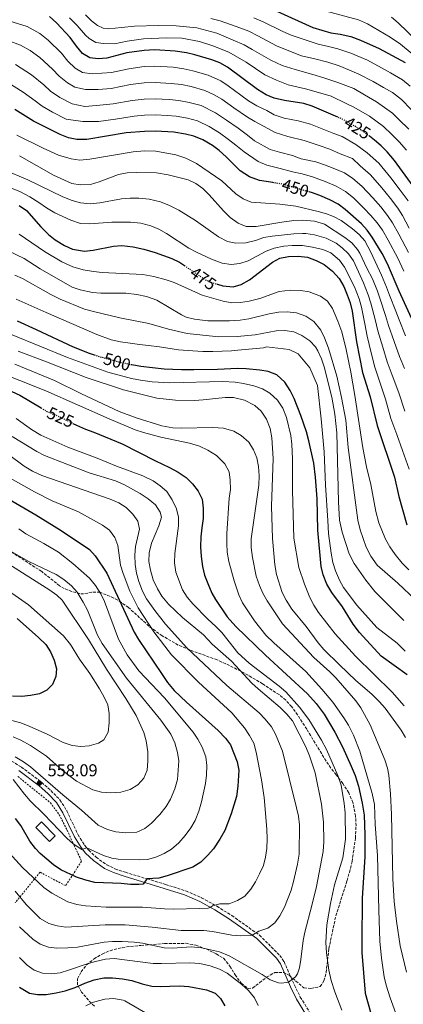
# Model space of a CAD drawing. Units: metres. Extents: x 616771 to 620197, y 4782644 to 4785016.
# Drawn here: x 617138 to 617362, y 4783684 to 4784258 of the extents above; entities that cross this region are included whole.
import ezdxf
from ezdxf.enums import TextEntityAlignment as Align

# ---------------------------------------------------------------- set-up
doc = ezdxf.new("R2010")
doc.units = ezdxf.units.M
doc.header["$MEASUREMENT"] = 0
for name, pattern in [('DGN Style 2', [1.739922, 1.043953, -0.695969]), ('DGN Style 3', [2.435891, 1.739922, -0.695969]), ('DGN Style 5', [1.217945, 0.521977, -0.695969])]:
    doc.linetypes.add(name, pattern=pattern)
for name, color, linetype, lineweight in [('Camino', 7, 'DGN Style 3', 0), ('Cota de curva de nivel directora', 7, 'Continuous', 0), ('Cota de punto acotado terreno', 7, 'Continuous', 0), ('Curva de nivel directora', 30, 'Continuous', 30), ('Curva de nivel directora no vista', 30, 'DGN Style 5', 30), ('Curva de nivel intermedia', 30, 'Continuous', 0), ('Edificio', 1, 'Continuous', 13), ('Margen derecho', 7, 'Continuous', 0), ('Punto acotado terreno (símbolo)', 7, 'Continuous', 0), ('Tela metálica o alambrada', 7, 'DGN Style 2', 0), ('Zona arbolada', 92, 'DGN Style 3', 0)]:
    doc.layers.add(name, color=color, linetype=linetype, lineweight=lineweight)
doc.styles.add('Style-Arial', font='arial.ttf')

# ---------------------------------------------------------------- blocks, each defined once
blk = doc.blocks.new('5PATER')
at = {"layer": 'Punto acotado terreno (símbolo)', "linetype": 'Continuous', "lineweight": 0}
h = blk.add_hatch(color=51, dxfattribs=at)
edge = h.paths.add_edge_path()
edge.add_ellipse((0, 0), major_axis=(-0.11, -0.111), ratio=0.999422, start_angle=0, end_angle=360)

msp = doc.modelspace()

# ---------------------------------------------------------------- linework, layer by layer
at = {"layer": 'Camino', "color": 7, "linetype": 'DGN Style 3', "lineweight": 0}
msp.add_polyline3d([(617133.22, 4783826.17, 557.97), (617138.97, 4783822.72, 557.64), (617150.87, 4783813.76, 557.71), (617156.14, 4783809.01, 558.08), (617161.5, 4783803.59, 558.23), (617165.43, 4783797.18, 557.64), (617172.04, 4783783.27, 555.58), (617175.83, 4783777.22, 555.09), (617178.23, 4783774.27, 554.57), (617182.56, 4783770.13, 553.89), (617188.72, 4783765.8, 553.18), (617193.53, 4783763.46, 552.44), (617199.65, 4783761.38, 551.69), (617212.09, 4783757.6, 550.09), (617222.99, 4783754.29, 548.7), (617234.85, 4783750.55, 547.5), (617244, 4783746.58, 546.08), (617252.89, 4783741.55, 544.32), (617261.63, 4783736.19, 543.06), (617277.73, 4783724.78, 539.28), (617289.58, 4783712.92, 537.08), (617292.07, 4783709.33, 536.18), (617298.07, 4783695.68, 534.76), (617301.51, 4783688.71, 533.86), (617306.7, 4783680.3, 533.04)], dxfattribs=at)
at = {"layer": 'Curva de nivel directora', "color": 30, "linetype": 'Continuous', "lineweight": 30, "flags": 128}
for points, elevation in [([(617287.82, 4784263.03), (617308.84, 4784253.64), (617319.26, 4784250.47), (617324.78, 4784249.65), (617331, 4784248.27), (617336.64, 4784246.26), (617347.47, 4784241.31), (617362.67, 4784233.23)], 400), ([(617323.45, 4784201.32), (617308.37, 4784207.73), (617303.64, 4784209.34), (617292.23, 4784210.96), (617286.3, 4784212.44), (617281.68, 4784214.36), (617276.57, 4784217.45), (617259.1, 4784230.55), (617254.69, 4784232.95), (617250.03, 4784234.79), (617240.03, 4784237.64), (617235.16, 4784238.76), (617228.62, 4784239.76), (617216.73, 4784240.57), (617210.47, 4784240.27), (617200.53, 4784238.74), (617188.7, 4784235.75), (617183.72, 4784235.33), (617178.92, 4784235.85), (617174.67, 4784238.52), (617171.07, 4784242.75), (617167.45, 4784247.8), (617159.43, 4784256.29), (617155.34, 4784259.96)], 425), ([(617285.6, 4784163.22), (617277.82, 4784164.52), (617271.97, 4784166.59), (617266.5, 4784170.02), (617258.3, 4784178.28), (617254.3, 4784181.86), (617250.28, 4784184.84), (617244.66, 4784188.1), (617239.51, 4784190.24), (617234.68, 4784191.53), (617227.83, 4784192.62), (617217.24, 4784193.13), (617210.71, 4784193.02), (617199.97, 4784192.19), (617177.05, 4784188.26), (617171.29, 4784188.27), (617166.4, 4784189.3), (617161.6, 4784191.27), (617146.06, 4784199), (617135.24, 4784205.8)], 450), ([(617447.59, 4784027.57), (617408.41, 4784083.41), (617402.33, 4784093.5), (617396.61, 4784104.28), (617388.85, 4784121.07), (617382.83, 4784132.25), (617372.92, 4784152.59), (617370.29, 4784156.84), (617356.49, 4784176), (617352.09, 4784181.16), (617348.59, 4784184.71), (617344.81, 4784188.02), (617341.82, 4784190.26)], 425), ([(617373.76, 4784068.21), (617359.05, 4784099.97), (617352.24, 4784115.93), (617349.18, 4784121.86), (617343.43, 4784131.34), (617340.42, 4784135.46), (617337.08, 4784139.19), (617327.68, 4784147.64), (617323.63, 4784150.57), (617318.72, 4784153.17), (617312.87, 4784155.73), (617307.99, 4784157.42), (617307.24, 4784157.64)], 450), ([(617137.8, 4784149.82), (617141.9, 4784146.93), (617150.36, 4784137.46), (617154.85, 4784133.07), (617158.69, 4784129.87), (617164.14, 4784126.53), (617168.7, 4784124.52), (617175.77, 4784123.33), (617180.75, 4784123.77), (617192.6, 4784126.21), (617197.59, 4784126.48), (617204.2, 4784125.8), (617210.36, 4784124.45), (617216.94, 4784122.58), (617226.64, 4784119.05), (617231.13, 4784116.83), (617234.05, 4784114.83)], 475), ([(617253.22, 4784103.98), (617256.32, 4784102.99), (617262.44, 4784102.51), (617267, 4784103.89), (617271.84, 4784106.56), (617285.24, 4784116.85), (617289.68, 4784119.13), (617294.66, 4784120.25), (617300.34, 4784120.37), (617305.64, 4784119.68), (617310.83, 4784117.92), (617315.44, 4784115.49), (617320.21, 4784111.67), (617324.2, 4784107.25), (617326.81, 4784102.71), (617328.9, 4784097.92), (617330.49, 4784093.18), (617331.71, 4784088.27), (617334.19, 4784070.49), (617337.75, 4784052.64), (617342.21, 4784038.31), (617346.32, 4784021.61), (617356.43, 4783991.51), (617359.01, 4783980.29), (617363.65, 4783963.79)], 475), ([(617182.16, 4784062.42), (617178.66, 4784063.56), (617169.38, 4784067.32), (617147.88, 4784077.44), (617136.66, 4784082.5)], 500), ([(617277.94, 4784054.02), (617269.91, 4784054.79), (617264.92, 4784054.89), (617253.33, 4784054.3), (617239.52, 4784054.05), (617232.3, 4784054.07), (617222.12, 4784054.61), (617208.69, 4784056.1), (617203.34, 4784057.04)], 500), ([(617110.87, 4784051.85), (617138.13, 4784039.4), (617150.55, 4784031.92)], 525), ([(617363.69, 4783876.45), (617348.55, 4783887.38), (617336.09, 4783901.17), (617332.31, 4783905.94), (617326.02, 4783916.04), (617319.89, 4783924.32), (617316.95, 4783929.28), (617314.75, 4783934.71), (617313.67, 4783939.59), (617311.81, 4783960.65), (617311.33, 4783978.89), (617310.4, 4783991.58), (617309.35, 4783999.73), (617306.52, 4784012.67), (617305.08, 4784018.06), (617301.87, 4784027.52), (617297.87, 4784037.52), (617295.71, 4784042.03), (617292.47, 4784046.95), (617287.88, 4784051.15), (617282.87, 4784053.19), (617277.94, 4784054.02)], 500), ([(617169.05, 4784022.92), (617171.05, 4784021.91), (617176.34, 4784019.57), (617181.19, 4784017.89), (617197.81, 4784011.05), (617217.23, 4784001.05), (617225.26, 4783997.31), (617230.44, 4783994.5), (617235, 4783991.33), (617238.67, 4783987.79), (617242.08, 4783983.46), (617244.31, 4783978.83), (617245, 4783973.56), (617244.91, 4783967.48), (617244.18, 4783961.98), (617243.49, 4783956.87), (617243.35, 4783951.07), (617243.73, 4783945.32), (617244.61, 4783939.57), (617245.76, 4783934.53), (617247.57, 4783929.63), (617249.9, 4783924.1), (617252.09, 4783920.26), (617258.98, 4783910.24), (617263.88, 4783904.58), (617281.24, 4783887.92), (617305.62, 4783865.3), (617310.71, 4783859.74), (617315.44, 4783853.43), (617321.69, 4783843.09), (617326.08, 4783834.4), (617331.19, 4783823.22), (617333.39, 4783817.82), (617335.34, 4783811.58), (617337.63, 4783801.67), (617338.71, 4783794.61), (617339.21, 4783783.2), (617339.2, 4783770.42), (617337.66, 4783746.33), (617337.39, 4783720.6), (617337.44, 4783714.56), (617339.39, 4783690.97), (617342.41, 4783679.92)], 525), ([(617131.13, 4783979.07), (617147.49, 4783969.62), (617162.23, 4783960.47), (617178.61, 4783949.45), (617182.05, 4783945.82), (617188.73, 4783935.64), (617204.74, 4783901.24), (617207.27, 4783896.92), (617220.56, 4783877.18), (617224.24, 4783871.95), (617228.03, 4783867.37), (617235.28, 4783860.48), (617253.58, 4783844.08), (617257.99, 4783839.6), (617260.93, 4783835.56), (617264.78, 4783825.77), (617265.62, 4783820.83), (617265.11, 4783811.47), (617264.27, 4783805.62), (617261.23, 4783795.41), (617257.48, 4783785.7), (617254.62, 4783780.68), (617250.89, 4783775.13), (617247.59, 4783771.27), (617243.47, 4783767.2), (617238.89, 4783764.33), (617223.86, 4783759.38), (617219.16, 4783757.97), (617212.09, 4783757.6), (617209.92, 4783754.53), (617207.5, 4783754.22), (617202.5, 4783754.33), (617197.13, 4783754.86), (617181.82, 4783755.52), (617176.65, 4783756.73), (617171.13, 4783758.61), (617162.09, 4783762.88), (617157.64, 4783765.78), (617149.9, 4783772.4), (617147.16, 4783775.16), (617143.99, 4783779.49), (617138.66, 4783788.59), (617135.53, 4783792.81)], 550), ([(617136.56, 4783909.2), (617149.05, 4783898.22), (617153.16, 4783894.04), (617155.94, 4783889.76), (617158.06, 4783884.92), (617159.52, 4783879.99), (617158.99, 4783875.45), (617157.12, 4783870.73), (617153.92, 4783867.46), (617149.55, 4783865.45), (617144.33, 4783864.3), (617139.35, 4783863.87), (617133.9, 4783864.05)], 575), ([(617137.98, 4783694.49), (617143.71, 4783690.98), (617148.47, 4783690.16), (617153.47, 4783690.25), (617159.29, 4783691.09), (617164.56, 4783692.37), (617170.41, 4783694.28), (617175.95, 4783696.8), (617181.48, 4783698.66), (617187.1, 4783699.81), (617192.1, 4783699.92), (617197.83, 4783699.36), (617203.44, 4783698.38), (617209.42, 4783696.37), (617214.94, 4783694.97), (617219.93, 4783694.81), (617231.23, 4783695.3), (617236.53, 4783694.81), (617246.91, 4783692.91), (617251.85, 4783690.96), (617255.04, 4783687.84), (617257.63, 4783683.56)], 525)]:
    msp.add_lwpolyline(points, dxfattribs=dict(at, elevation=elevation))
at = {"layer": 'Curva de nivel directora no vista', "color": 30, "linetype": 'DGN Style 5', "lineweight": 30, "flags": 128}
for points, elevation in [([(617341.82, 4784190.26), (617337.62, 4784193.41), (617329.08, 4784198.61), (617324.6, 4784200.83), (617323.45, 4784201.32)], 425), ([(617307.24, 4784157.64), (617291.25, 4784162.28), (617285.6, 4784163.22)], 450), ([(617234.05, 4784114.83), (617246.03, 4784106.69), (617250.65, 4784104.81), (617253.22, 4784103.98)], 475), ([(617203.34, 4784057.04), (617201.85, 4784057.31), (617195.01, 4784058.83), (617183.42, 4784062.01), (617182.16, 4784062.42)], 500), ([(617150.55, 4784031.92), (617153.82, 4784029.95), (617161.09, 4784026.87), (617166.11, 4784024.41), (617169.05, 4784022.92)], 525)]:
    msp.add_lwpolyline(points, dxfattribs=dict(at, elevation=elevation))
at = {"layer": 'Curva de nivel intermedia', "color": 30, "linetype": 'Continuous', "lineweight": 0, "flags": 128}
for points, elevation in [([(617313.77, 4784263.94), (617335.35, 4784258.04), (617340.68, 4784255.74), (617353.8, 4784247.97), (617359.82, 4784243.83), (617366.68, 4784238.28)], 395), ([(617131.78, 4784257.41), (617142.4, 4784254.18), (617149.73, 4784250.04), (617154.59, 4784246.19), (617162.33, 4784238.57), (617166.07, 4784234), (617170.26, 4784229.96), (617174.56, 4784227.38), (617180.17, 4784226.61), (617191.51, 4784227.46), (617201.57, 4784229.52), (617210.51, 4784230.82), (617216.83, 4784231.08), (617227.46, 4784230.38), (617233.69, 4784229.53), (617238.96, 4784228.42), (617247.93, 4784225.88), (617255.18, 4784222.48), (617259.41, 4784219.66), (617266.93, 4784214.21), (617271.31, 4784210.92), (617276.2, 4784207.86), (617281.97, 4784205.14), (617286.27, 4784202.7), (617292.07, 4784200.8), (617300.37, 4784199.19), (617307.43, 4784197.31), (617315.26, 4784194.19), (617321.06, 4784191.78), (617325.84, 4784190.04), (617333.84, 4784185.36), (617340.57, 4784180.53), (617347.21, 4784174.46), (617350.72, 4784170.33), (617354.2, 4784166.06), (617359.62, 4784158.9), (617364.31, 4784152.56)], 430), ([(617167.05, 4784259.16), (617171.55, 4784254.71), (617176.46, 4784249.1), (617178.56, 4784247.08), (617182.33, 4784244.9), (617186.83, 4784244.23), (617193.19, 4784244.16), (617200.64, 4784245.6), (617210.15, 4784246.89), (617223.6, 4784247.5), (617232.58, 4784247.28), (617242.71, 4784245.4), (617250.6, 4784242.92), (617259.83, 4784239.16), (617270.03, 4784233.36), (617280.87, 4784225.93), (617287.65, 4784222.87), (617294.43, 4784220.18), (617304.56, 4784217.93), (617310.76, 4784216.17), (617319.41, 4784213.52), (617328.26, 4784209.34), (617332.76, 4784207.15), (617341.74, 4784201.85), (617350.01, 4784195.88), (617354.93, 4784191.32), (617359.12, 4784187.03), (617363.32, 4784182.18)], 420), ([(617176.44, 4784260.87), (617179.87, 4784257.38), (617183.28, 4784254.83), (617186.67, 4784253.2), (617190.04, 4784252.89), (617197.32, 4784253.58), (617204.98, 4784254.27), (617218.62, 4784254.7), (617229.27, 4784254.51), (617241.26, 4784253.42), (617252.9, 4784250.26), (617262.48, 4784246.27), (617268.74, 4784243.42), (617273.53, 4784240.68), (617284.27, 4784234.59), (617291.05, 4784231.53), (617298.57, 4784229.04), (617308.9, 4784226.23), (617315.29, 4784224.29), (617323.38, 4784221.63), (617332.79, 4784218.05), (617338.98, 4784214.34), (617345.87, 4784210.28), (617355.2, 4784203.74), (617359.01, 4784199.91), (617364.76, 4784194.35)], 415), ([(617249.48, 4784258.85), (617254.75, 4784257.39), (617264.17, 4784254.13), (617271.56, 4784251.36), (617276.74, 4784248.74), (617287.71, 4784242.83), (617293.88, 4784240.36), (617302.17, 4784237.14), (617310.05, 4784235.41), (617317.56, 4784233.3), (617324.14, 4784231.18), (617330.17, 4784228.66), (617335.59, 4784226.36), (617343.93, 4784222.2), (617350, 4784218.71), (617355.16, 4784215.63), (617360.4, 4784211.6), (617366.11, 4784205.86)], 410), ([(617365.6, 4784219.46), (617361, 4784223.03), (617354.12, 4784227.14), (617348.88, 4784230.06), (617340.72, 4784234.46), (617330.93, 4784238.59), (617323.41, 4784241.07), (617317.96, 4784242.47), (617311.96, 4784243.86), (617305, 4784246.17), (617296.1, 4784249.05), (617291.43, 4784251.3), (617279.96, 4784256.81), (617274.38, 4784259.3)], 405), ([(617380.88, 4784234.78), (617358.55, 4784256.22), (617354.57, 4784259.7)], 390), ([(617131.26, 4784245.96), (617138.58, 4784243.33), (617144.12, 4784240.12), (617149.75, 4784236.1), (617157.2, 4784229.34), (617161.06, 4784225.25), (617165.86, 4784221.4), (617170.2, 4784218.91), (617176.39, 4784217.42), (617183.66, 4784217.54), (617191.24, 4784217.99), (617202.61, 4784220.3), (617210.56, 4784221.37), (617216.93, 4784221.59), (617226.3, 4784221), (617232.23, 4784220.3), (617237.89, 4784219.2), (617245.82, 4784216.97), (617251.26, 4784214.42), (617255.72, 4784211.77), (617262.77, 4784206.86), (617270.73, 4784201.36), (617275.1, 4784198.78), (617280.12, 4784196.08), (617286.95, 4784192.44), (617294.27, 4784190.06), (617303.84, 4784187.72), (617311.91, 4784185.1), (617318.72, 4784182.72), (617324.78, 4784180.06), (617331.85, 4784177.18), (617336.34, 4784173.04), (617342.33, 4784167.75), (617348.99, 4784160.17), (617353.98, 4784153.97), (617358.34, 4784148.29), (617361.13, 4784144.09), (617365.01, 4784136.61)], 435), ([(617135.52, 4784231.99), (617144.92, 4784226), (617152.08, 4784220.12), (617156.06, 4784216.5), (617161.45, 4784212.84), (617168.52, 4784209.11), (617176.07, 4784207.63), (617182.68, 4784208.13), (617192.5, 4784209.11), (617203.65, 4784211.08), (617210.61, 4784211.92), (617217.03, 4784212.1), (617225.15, 4784211.62), (617230.76, 4784211.08), (617236.82, 4784209.97), (617243.72, 4784208.06), (617252.04, 4784203.88), (617258.61, 4784199.52), (617265.25, 4784194.86), (617270.68, 4784190.9), (617274.76, 4784187.46), (617283.87, 4784182.6), (617289.41, 4784180.95), (617296.97, 4784179.07), (617302.02, 4784177.16), (617310.57, 4784175.3), (617315.62, 4784173.64), (617320.67, 4784171.72), (617327.23, 4784168.83), (617332.1, 4784165.55), (617337.44, 4784161.05), (617343.78, 4784154.29), (617348.35, 4784149.04), (617352.36, 4784144.01), (617355.23, 4784139.84), (617358.87, 4784133.12), (617364.48, 4784122.45)], 440), ([(617361.87, 4784111.55), (617358.36, 4784119.19), (617352.73, 4784129.63), (617349.33, 4784135.59), (617346.39, 4784139.74), (617342.71, 4784144.11), (617338.57, 4784148.41), (617332.56, 4784154.35), (617327.86, 4784158.06), (617322.5, 4784161.22), (617316.04, 4784163.86), (617308.72, 4784166.49), (617302.67, 4784168.39), (617296.88, 4784169.54), (617289.83, 4784171.43), (617282.03, 4784173.29), (617276.97, 4784175.46), (617268.83, 4784181.05), (617263.9, 4784185.12), (617259.77, 4784188.36), (617254.45, 4784192.18), (617248.35, 4784195.99), (617241.61, 4784199.15), (617235.75, 4784200.75), (617229.29, 4784201.85), (617223.99, 4784202.24), (617217.14, 4784202.62), (617210.66, 4784202.47), (617204.69, 4784201.86), (617193.77, 4784200.22), (617183.93, 4784198.89), (617174.72, 4784198.83), (617165.06, 4784200.19), (617157.05, 4784204.28), (617151.06, 4784207.75), (617146.95, 4784210.89), (617140.08, 4784215.9), (617131.02, 4784221.45)], 445), ([(617136.3, 4784190.81), (617151.74, 4784183.23), (617160.73, 4784179.17), (617168.06, 4784176.99), (617173.03, 4784176.33), (617178.81, 4784176.78), (617204.08, 4784181.19), (617210.66, 4784181.73), (617217.32, 4784181.62), (617228.96, 4784179.44), (617234.75, 4784177.41), (617241, 4784174.35), (617255.88, 4784164.31), (617263.89, 4784156.73), (617268.21, 4784153.75), (617272.86, 4784151.88), (617289.63, 4784150.59), (617299, 4784149.4), (617311.97, 4784146.41), (617316.75, 4784144.97), (617320.87, 4784143.47), (617325.33, 4784141.22), (617331.93, 4784136.33), (617335.75, 4784132.97), (617339.06, 4784129.24), (617342.69, 4784122.75), (617348.82, 4784109.38), (617351.77, 4784102.29), (617353.58, 4784097.63), (617357.22, 4784088.39), (617359.12, 4784083.18), (617362.87, 4784073.96)], 455), ([(617137.9, 4784178.81), (617157.63, 4784167.48), (617168.37, 4784162.75), (617173.31, 4784161.92), (617179.22, 4784162.12), (617184.39, 4784163.61), (617195.55, 4784167.93), (617200.57, 4784169), (617206.31, 4784169.18), (617217.7, 4784168.88), (617224.44, 4784167.81), (617236.14, 4784164.77), (617240.72, 4784162.73), (617244.71, 4784159.72), (617248.5, 4784156.01), (617256.72, 4784146.71), (617260.62, 4784142.94), (617265.39, 4784139.5), (617270.03, 4784137.58), (617275.71, 4784137.68), (617290.72, 4784140.21), (617297.69, 4784141.12), (617302.69, 4784141.35), (617309.83, 4784140.84), (617315.64, 4784139.09), (617327.54, 4784131.22), (617331.47, 4784128.09), (617334.8, 4784124.29), (617336.16, 4784122.13), (617340.23, 4784113.38), (617343.58, 4784107.11), (617346.45, 4784100.01), (617348.11, 4784095.29), (617351.18, 4784085.88), (617352.88, 4784080.01), (617356.19, 4784070.64), (617359.35, 4784061.98), (617362.24, 4784054.94)], 460), ([(617128.92, 4784170.66), (617142.71, 4784164.76), (617163.09, 4784154.87), (617168.58, 4784152.71), (617173.41, 4784151.43), (617179.04, 4784150.92), (617184.72, 4784151.41), (617197.37, 4784153.72), (617202.38, 4784154.2), (617207.38, 4784154.11), (617213.46, 4784153.5), (617220.05, 4784151.98), (617225.28, 4784149.9), (617230.72, 4784147.1), (617240.39, 4784141.19), (617253.88, 4784131.59), (617259.1, 4784128.9), (617264.01, 4784127.89), (617269.75, 4784128.21), (617275.44, 4784129.43), (617280.19, 4784131.16), (617285.11, 4784132.05), (617297.75, 4784133.44), (617302.74, 4784133.6), (617304.8, 4784133.55), (617309.72, 4784132.73), (617316.5, 4784130.78), (617322.4, 4784127.9), (617325.95, 4784125.22), (617329.64, 4784121.7), (617332.49, 4784117.63), (617338.34, 4784104.84), (617341.13, 4784097.74), (617342.64, 4784092.95), (617345.15, 4784083.38), (617346.65, 4784076.84), (617349.51, 4784067.32), (617352.15, 4784058.87), (617355.07, 4784050.99), (617358.87, 4784040.8), (617362.35, 4784030.09)], 465), ([(617128.05, 4784162.2), (617138.5, 4784157.75), (617143.99, 4784154.95), (617149.19, 4784151.71), (617153.59, 4784148.49), (617158.58, 4784145.64), (617167.77, 4784141.25), (617173.45, 4784139.43), (617178.94, 4784139.2), (617191.68, 4784140.07), (617202.67, 4784140.22), (617208.58, 4784139.55), (617214.45, 4784138.04), (617219.01, 4784136), (617223.61, 4784133.49), (617236.58, 4784125.07), (617240.98, 4784122.7), (617249.75, 4784118.64), (617255.9, 4784116.36), (617261.17, 4784115.47), (617266.25, 4784116.11), (617271.05, 4784117.55), (617281.57, 4784123.31), (617286.29, 4784124.96), (617291.83, 4784126.2), (617296.81, 4784126.66), (617302.89, 4784126.55), (617308.57, 4784125.67), (617314.71, 4784124.21), (617319.32, 4784122.32), (617324.33, 4784118.04), (617327.29, 4784114.03), (617333.1, 4784102.58), (617335.81, 4784095.46), (617337.18, 4784090.61), (617339.12, 4784080.87), (617340.42, 4784073.66), (617342.82, 4784064), (617344.95, 4784055.75), (617347.89, 4784047.04), (617351.14, 4784037.13), (617354.34, 4784025.85), (617357.75, 4784016.46), (617361.16, 4784007.07), (617365.01, 4783996.35)], 470), ([(617364.67, 4783937.67), (617360.87, 4783941.56), (617356.79, 4783946.5), (617353.69, 4783950.95), (617351.22, 4783955.46), (617347.33, 4783964.9), (617345.49, 4783971.58), (617342.53, 4783987.32), (617340.12, 4783997.58), (617337.94, 4784008.72), (617333.31, 4784039.24), (617330.92, 4784052.68), (617328.23, 4784066), (617325.65, 4784076.3), (617323.47, 4784082.55), (617320.25, 4784089.77), (617317.27, 4784094.22), (617313.2, 4784097.14), (617306.71, 4784099.53), (617301.78, 4784100.4), (617295.81, 4784100.51), (617289.27, 4784099.69), (617277.85, 4784095.69), (617271.69, 4784094.05), (617266.61, 4784093.29), (617261.61, 4784093.19), (617256.51, 4784094.06), (617244.27, 4784097.72), (617228.03, 4784104.96), (617223.32, 4784106.63), (617216.26, 4784108.58), (617209.85, 4784109.58), (617186, 4784110.76), (617181.03, 4784111.33), (617174.92, 4784112.47), (617168.98, 4784114.15), (617162.59, 4784117.01), (617152.39, 4784123.11), (617137.74, 4784133.19)], 480), ([(617368.68, 4783920.1), (617358.33, 4783929.88), (617346.39, 4783940.38), (617342.53, 4783945.62), (617339.99, 4783950.79), (617336.36, 4783960.88), (617335.13, 4783966.6), (617329.46, 4784008.93), (617327.99, 4784024.78), (617325.58, 4784038.1), (617322.85, 4784050.43), (617317.94, 4784066.73), (617315.64, 4784072.76), (617313.43, 4784077.24), (617309.46, 4784082.33), (617304.71, 4784085.48), (617299.35, 4784087.38), (617293.9, 4784087.86), (617288.9, 4784087.64), (617283.31, 4784086.8), (617271.47, 4784083.82), (617266.53, 4784083.06), (617260.22, 4784082.76), (617247.58, 4784082.77), (617239.93, 4784083.58), (617235.1, 4784084.9), (617232.32, 4784086.11), (617217.86, 4784094.81), (617211.86, 4784096.84), (617206.34, 4784097.98), (617199.89, 4784098.76), (617185.34, 4784098.8), (617180.35, 4784099.14), (617173.31, 4784100.71), (617168.59, 4784102.35), (617149.87, 4784113.02), (617140.58, 4784119.02), (617131.29, 4784123.37)], 485), ([(617361.8, 4783908.15), (617345.04, 4783925), (617339.74, 4783931.64), (617332.82, 4783941.29), (617330.08, 4783946.9), (617325.83, 4783959.56), (617324.3, 4783966.46), (617323.73, 4783977.29), (617322.74, 4784017.42), (617321.65, 4784028.28), (617319.93, 4784038.12), (617315.42, 4784055.86), (617313.82, 4784060.57), (617311.77, 4784065.15), (617310.46, 4784067.47), (617306.98, 4784071.06), (617302.42, 4784074.12), (617297.68, 4784076.3), (617292.42, 4784077.14), (617287.42, 4784076.87), (617275.22, 4784074.57), (617264.64, 4784073.5), (617254.01, 4784073.4), (617241.08, 4784074.63), (617235.58, 4784075.32), (617224.76, 4784077.83), (617213.33, 4784081.16), (617196.38, 4784084.47), (617180.96, 4784088.03), (617175.84, 4784089.43), (617161.51, 4784095.22), (617156.13, 4784097.94), (617139.66, 4784107.26), (617135.13, 4784109.38)], 490), ([(617136.04, 4784095.27), (617153.5, 4784087.47), (617183.04, 4784074.63), (617191.28, 4784071.56), (617196.79, 4784070.4), (617202.37, 4784069.67), (617207.75, 4784068.95), (617213.01, 4784068.29), (617219.49, 4784067.62), (617230.62, 4784065.86), (617238.82, 4784065.14), (617244.82, 4784064.74), (617250.62, 4784064.84), (617256.07, 4784064.98), (617261.39, 4784065.27), (617262.95, 4784065.49), (617280.03, 4784067.02), (617281.89, 4784067.6), (617295.05, 4784066.02), (617300.19, 4784063.36), (617307.07, 4784055.29), (617311.49, 4784044.95), (617313.59, 4784025.51), (617315.42, 4784006.29), (617316.27, 4783986.87), (617317.62, 4783966.36), (617317.98, 4783958.76), (617319.47, 4783947.33), (617320.55, 4783941.89), (617322.06, 4783937.07), (617324.35, 4783931.62), (617326.76, 4783927.25), (617334.54, 4783917.06), (617346.07, 4783903.94), (617358.02, 4783894.84), (617362.53, 4783890.25)], 495), ([(617362.09, 4783858.41), (617355.06, 4783866.34), (617333.69, 4783887.39), (617321.92, 4783900.25), (617312.06, 4783912.83), (617309.37, 4783917.07), (617307.08, 4783921.51), (617303.89, 4783929.19), (617300.71, 4783939), (617297.78, 4783956.1), (617296.93, 4783983.84), (617296.93, 4784002.12), (617296.58, 4784010.85), (617296.06, 4784015.93), (617293.41, 4784026.32), (617291.31, 4784031.84), (617288.17, 4784036.53), (617283.82, 4784040.53), (617279.49, 4784043.02), (617274.46, 4784044.79), (617268.48, 4784046.21), (617263.53, 4784046.91), (617256.43, 4784047.33), (617225.52, 4784046.59), (617215.2, 4784047.12), (617208.33, 4784048.02), (617203.08, 4784049.12), (617189.31, 4784052.7), (617165.88, 4784061.22), (617133.63, 4784074.46)], 505), ([(617362.8, 4783839.88), (617360.37, 4783844.22), (617350.9, 4783856.91), (617347.62, 4783860.69), (617343.2, 4783865.24), (617333.83, 4783873.19), (617324.29, 4783882.19), (617315.29, 4783891.25), (617311.98, 4783894.99), (617304.93, 4783904.5), (617296.54, 4783914.67), (617293.23, 4783919.9), (617291.03, 4783924.39), (617287.6, 4783934.93), (617286.64, 4783940.51), (617285.34, 4783955.81), (617284.67, 4783974.66), (617285.62, 4784002.5), (617284.86, 4784014.55), (617283.99, 4784019.87), (617281.85, 4784025.48), (617278.71, 4784030.08), (617274.95, 4784033.37), (617268.96, 4784036.42), (617262.66, 4784037.99), (617257.65, 4784038.08), (617244.85, 4784036.58), (617239.86, 4784036.34), (617228.78, 4784036.42), (617217.94, 4784037.66), (617198.42, 4784042.46), (617176.8, 4784049.57), (617153.57, 4784058.81), (617137.11, 4784064.98)], 510), ([(617359.36, 4783673.21), (617353.96, 4783688.32), (617351.52, 4783695.56), (617350.29, 4783700.41), (617348.78, 4783711.35), (617347.92, 4783721.3), (617347.2, 4783739.4), (617346.58, 4783771.14), (617345.18, 4783789.29), (617344.7, 4783800.93), (617343.33, 4783807.29), (617336.12, 4783831.99), (617332.43, 4783841.29), (617329.53, 4783847.16), (617326.95, 4783851.44), (617320.46, 4783860.42), (617314.15, 4783868.17), (617304.7, 4783878.32), (617286.16, 4783895), (617281.53, 4783899.62), (617274.85, 4783907.86), (617267.84, 4783918.46), (617265.75, 4783923.01), (617262.91, 4783931.11), (617259.85, 4783942.38), (617258.93, 4783947.97), (617258.67, 4783952.97), (617258.8, 4783958.69), (617260.14, 4783979.43), (617260.91, 4783984.38), (617260.7, 4783989.78), (617260.01, 4783994.73), (617257.62, 4783999.44), (617252.61, 4784004.22), (617247.65, 4784007.35), (617242.71, 4784009.61), (617236.92, 4784011.31), (617220.34, 4784014.86), (617210.1, 4784017.61), (617205.36, 4784019.2), (617190.08, 4784025.63), (617153.26, 4784041.9), (617106.55, 4784060.25)], 520), ([(617363.37, 4783703.1), (617359.68, 4783718.45), (617357.54, 4783732.82), (617356.23, 4783744.4), (617355.5, 4783757.48), (617354.72, 4783795.01), (617354.07, 4783807.11), (617353.03, 4783818.02), (617352.28, 4783822.12), (617350.78, 4783826.9), (617342.23, 4783847.3), (617336.88, 4783857.2), (617333.91, 4783861.23), (617322.31, 4783874.7), (617318.76, 4783878.22), (617309.33, 4783886.54), (617291.11, 4783906.17), (617282.29, 4783919.46), (617279.74, 4783923.92), (617277.68, 4783928.47), (617275.84, 4783934), (617273.67, 4783944.7), (617272.95, 4783950.64), (617272.91, 4783955.65), (617277.38, 4783987.02), (617277.52, 4783992.43), (617277.11, 4783997.87), (617276.12, 4784002.79), (617274.23, 4784007.61), (617271.49, 4784011.92), (617267.11, 4784015.95), (617262.72, 4784018.35), (617256.74, 4784020.17), (617250.55, 4784020.44), (617232.19, 4784020.12), (617227.2, 4784020.34), (617220.88, 4784021.45), (617205.94, 4784026.08), (617195.94, 4784029.86), (617174.07, 4784040.18), (617158.37, 4784047.98), (617135.23, 4784057.42)], 515), ([(617325.74, 4783681.03), (617321.63, 4783691.67), (617319.43, 4783698.43), (617318.12, 4783704.44), (617316.74, 4783714.37), (617316.48, 4783720.47), (617317.07, 4783730.84), (617319.15, 4783743.13), (617321.52, 4783754.01), (617326.35, 4783769.9), (617327.84, 4783780.63), (617327.64, 4783796.05), (617327.07, 4783801.45), (617325.28, 4783812.11), (617323.45, 4783817.69), (617316.8, 4783832.89), (617313.8, 4783838.37), (617306.46, 4783850.43), (617301.09, 4783857.59), (617293.08, 4783866.49), (617289.3, 4783869.76), (617271.63, 4783883.28), (617265.14, 4783889.25), (617255.76, 4783901), (617252.36, 4783904.66), (617247.66, 4783908.88), (617238.89, 4783917.7), (617235.61, 4783921.71), (617232.9, 4783925.91), (617229.03, 4783936.3), (617228.23, 4783941.7), (617228.37, 4783947.03), (617230.49, 4783963.19), (617230.5, 4783968.35), (617229.4, 4783973.23), (617226.89, 4783978.45), (617223.69, 4783983.15), (617219.91, 4783986.64), (617215.75, 4783989.41), (617209.68, 4783992.33), (617194.39, 4783998.01), (617183.14, 4784002.75), (617166.1, 4784009.07), (617150.26, 4784016.08), (617144.91, 4784019.32), (617135.95, 4784025.76)], 530), ([(617122.88, 4784011.08), (617140.58, 4783997.94), (617145.42, 4783995.05), (617150.96, 4783992.48), (617190.82, 4783978.84), (617195.78, 4783976.55), (617200.05, 4783973.95), (617203.97, 4783969.96), (617206.78, 4783965.93), (617207.76, 4783961.31), (617205.58, 4783951.12), (617205.07, 4783946.15), (617205.33, 4783940.77), (617206.08, 4783935.7), (617207.38, 4783930.87), (617209.58, 4783925.22), (617211.91, 4783920.8), (617216.78, 4783913.88), (617222.98, 4783905.94), (617235.46, 4783892.19), (617258.67, 4783870.14), (617277.54, 4783854.25), (617281.02, 4783850.67), (617284.66, 4783846.2), (617287.13, 4783841.86), (617291.07, 4783831.94), (617299.33, 4783798.89), (617300.41, 4783794), (617301.08, 4783789.04), (617300.79, 4783771.87), (617299.89, 4783766.21), (617297.62, 4783756.04), (617296.18, 4783751.04), (617292.4, 4783740.99), (617289.63, 4783736.07), (617286.63, 4783731.94), (617282.66, 4783728.91), (617277.32, 4783727.17), (617273.5, 4783724.75), (617266.71, 4783724.45), (617261.72, 4783724.76), (617250.37, 4783726.95), (617245.39, 4783727.4), (617232.12, 4783727.38), (617215.27, 4783729.34), (617199.54, 4783730.78), (617187.88, 4783730.73), (617164.91, 4783729.47), (617159.78, 4783730.09), (617155, 4783731.55), (617149.97, 4783734.55), (617141.8, 4783742.69), (617135.4, 4783750.44)], 540), ([(617133.63, 4784015.2), (617148.03, 4784006.54), (617152.5, 4784004.3), (617178.42, 4783994.04), (617193.82, 4783989.38), (617198.72, 4783987.31), (617208.21, 4783982.16), (617212.91, 4783978.97), (617217.06, 4783975.41), (617219.88, 4783971.29), (617220.74, 4783968.3), (617219.09, 4783963.26), (617214.88, 4783953.15), (617213.39, 4783947.42), (617213.24, 4783942.42), (617214.25, 4783937.33), (617215.82, 4783931.69), (617218.31, 4783926.56), (617220.89, 4783922.19), (617224.64, 4783917.55), (617232.84, 4783909.89), (617245.11, 4783899.7), (617250.2, 4783894.38), (617261.43, 4783884.43), (617273.29, 4783871.65), (617276.88, 4783868.18), (617289.86, 4783857.32), (617293.67, 4783853.55), (617296.88, 4783849.72), (617304.69, 4783834.43), (617306.89, 4783829.28), (617310.23, 4783819.37), (617313.81, 4783801.07), (617314.97, 4783790.62), (617315.16, 4783779.12), (617314.92, 4783773.45), (617310.87, 4783753.05), (617308.25, 4783741.98), (617304.08, 4783726.5), (617303.12, 4783721.6), (617301.9, 4783710.58), (617300.99, 4783705.67), (617299.83, 4783702.18), (617298.69, 4783700.45), (617294.59, 4783697.46), (617290.61, 4783696.79), (617288.78, 4783697.07), (617284.01, 4783698.71), (617279.21, 4783701.92), (617260.08, 4783712.78), (617254.38, 4783714.96), (617243.86, 4783717.44), (617237.89, 4783717.89), (617227.15, 4783717.18), (617222.15, 4783717.3), (617209.59, 4783720.01), (617204.65, 4783720.75), (617197.73, 4783721.14), (617192.15, 4783721.1), (617187.17, 4783720.6), (617171.62, 4783717.78), (617166.09, 4783717.31), (617159.74, 4783717.23), (617154.77, 4783717.79), (617150, 4783719.47), (617145.65, 4783722.42), (617137.83, 4783729.57)], 535), ([(617132.48, 4783990.99), (617146.57, 4783982.98), (617156.88, 4783977.87), (617172.37, 4783971.48), (617186.22, 4783963.61), (617190.29, 4783960.63), (617193.39, 4783956.43), (617195.27, 4783951.8), (617196.83, 4783940.23), (617198.24, 4783935.43), (617202.11, 4783925.15), (617207.14, 4783915.44), (617216.15, 4783901.49), (617226.46, 4783888.01), (617242.22, 4783872.09), (617261.6, 4783854.36), (617269.01, 4783845.62), (617271.98, 4783841.04), (617274.39, 4783836.66), (617275.86, 4783831.33), (617278.98, 4783815.33), (617280.48, 4783804.92), (617282.09, 4783786.46), (617282.26, 4783780.95), (617281.98, 4783775.19), (617281.28, 4783770.2), (617280, 4783765.37), (617277.84, 4783760.5), (617275.37, 4783755.8), (617272.7, 4783751.57), (617269.19, 4783747.55), (617264.96, 4783744.89), (617260.04, 4783743.05), (617254.66, 4783742.96), (617250.43, 4783741.9), (617249.34, 4783741.03), (617247.87, 4783740.46), (617242.73, 4783740.23), (617227.41, 4783739.86), (617222.41, 4783740.01), (617209.63, 4783741.12), (617188.33, 4783741.09), (617176.45, 4783741.87), (617171.23, 4783742.57), (617166.12, 4783744.18), (617156.72, 4783749.2), (617152.15, 4783752.49), (617139.7, 4783764.24), (617126.06, 4783778.87)], 545), ([(617137.55, 4783961.48), (617141.69, 4783958.67), (617152.06, 4783953.02), (617160.6, 4783947.8), (617169.05, 4783941.25), (617178.72, 4783932.81), (617182.24, 4783928.43), (617185.25, 4783923.66), (617187.5, 4783919.19), (617195.53, 4783897.23), (617200.65, 4783888.17), (617207.39, 4783878.85), (617222.43, 4783863.05), (617239.05, 4783843.09), (617241.77, 4783838.89), (617244.28, 4783834.2), (617246.46, 4783828.6), (617247.01, 4783823.63), (617246.9, 4783817.99), (617246.32, 4783813.02), (617244, 4783802.49), (617242.35, 4783796.98), (617240.31, 4783791.55), (617237.74, 4783787.26), (617234.51, 4783782.77), (617230.8, 4783778.59), (617226.47, 4783774.83), (617222.19, 4783772.25), (617217.43, 4783770.17), (617212.56, 4783768.92), (617207.55, 4783768.62), (617195.43, 4783769.06), (617191.72, 4783769.61), (617186.93, 4783771.13), (617177.07, 4783775.69), (617174.31, 4783774.58), (617169.15, 4783777.95), (617165.5, 4783781.22), (617152.15, 4783795.26), (617144.1, 4783803.05), (617140.81, 4783806.81), (617134.16, 4783815.42)], 555), ([(617121.49, 4783947.41), (617155.51, 4783925.8), (617159.65, 4783922.94), (617162.7, 4783919.86), (617178.15, 4783896.93), (617188.52, 4783879.82), (617199.91, 4783862.7), (617205.9, 4783852.78), (617210.38, 4783842.79), (617211.65, 4783837.95), (617212.66, 4783831.58), (617212.75, 4783826.21), (617212.22, 4783820.83), (617210.3, 4783816.22), (617206.77, 4783812.41), (617202.43, 4783809.63), (617197.03, 4783808), (617191.13, 4783807.68), (617185.68, 4783808.02), (617180.72, 4783809.42), (617171.18, 4783814.39), (617162.68, 4783820.85), (617153.72, 4783828.97), (617144.24, 4783835.27), (617138.78, 4783838.27), (617134.17, 4783840.21)], 565), ([(617133.74, 4783947.95), (617143.29, 4783942.51), (617159.37, 4783934.79), (617163.81, 4783932.04), (617168.23, 4783928.24), (617171.56, 4783924.51), (617175.1, 4783918.72), (617177.53, 4783914.02), (617183.45, 4783899.55), (617186.1, 4783894.71), (617200.18, 4783874.44), (617220.21, 4783849.99), (617226.13, 4783841.82), (617228.43, 4783836.89), (617230.02, 4783831.27), (617230.69, 4783826.31), (617229.92, 4783815.49), (617228.39, 4783810.01), (617225.88, 4783804.04), (617223.34, 4783799.73), (617219.71, 4783794.99), (617214.76, 4783790.01), (617210.9, 4783786.83), (617206.27, 4783784.74), (617199.78, 4783784.33), (617193.96, 4783784.94), (617189.17, 4783786.36), (617183.72, 4783788.87), (617174.02, 4783797.52), (617163.14, 4783806.48), (617144.38, 4783822.77), (617140.29, 4783825.69), (617135.44, 4783828.57)], 560), ([(617111.86, 4783939.02), (617143.15, 4783917.21), (617163.64, 4783899.07), (617167.72, 4783894.11), (617172.96, 4783885.65), (617178.97, 4783877.17), (617184.61, 4783868.22), (617187.32, 4783863.43), (617189.4, 4783858.88), (617190.07, 4783853.92), (617190.14, 4783848.37), (617189.56, 4783843.11), (617187.11, 4783838.54), (617184.03, 4783836.7), (617178.59, 4783835.12), (617173.61, 4783834.67), (617168.52, 4783835.26), (617163.45, 4783836.96), (617153.96, 4783841.93), (617143.94, 4783846.4), (617138.72, 4783848.39), (617128.93, 4783850.96)], 570), ([(617137.91, 4783711.66), (617142.46, 4783707.34), (617146.51, 4783704.41), (617151.31, 4783702.58), (617156.48, 4783702.27), (617161.56, 4783702.9), (617166.44, 4783704.28), (617177.35, 4783708.1), (617182.18, 4783709.4), (617188.08, 4783710.85), (617193.07, 4783711.21), (617215.7, 4783708.3), (617220.7, 4783708.15), (617237.13, 4783708.65), (617243.07, 4783708.25), (617249.01, 4783706.95), (617254.42, 4783704.91), (617258.86, 4783702.6), (617267.47, 4783696.08), (617271.37, 4783692.57), (617274.76, 4783688.22), (617277.06, 4783683.77)], 530), ([(617176.52, 4783683.5), (617181.02, 4783685.67), (617187.66, 4783687.53), (617192.66, 4783687.8), (617198.38, 4783686.86), (617199.24, 4783686.48), (617213.65, 4783678.19)], 520)]:
    msp.add_lwpolyline(points, dxfattribs=dict(at, elevation=elevation))
at = {"layer": 'Edificio', "color": 1, "linetype": 'Continuous', "lineweight": 13, "extrusion": (0.014121, -0.014459, 0.999796), "elevation": -59899.72, "flags": 128}
msp.add_lwpolyline([(617089.39, 4783416.59), (617085.97, 4783413.25), (617078, 4783421.38), (617081.42, 4783424.72), (617089.39, 4783416.59)], close=True, dxfattribs=at)
at = {"layer": 'Edificio', "color": 51, "linetype": 'Continuous', "lineweight": 13, "extrusion": (0.014121, -0.014459, 0.999796), "elevation": -59899.72, "flags": 128}
msp.add_lwpolyline([(617085.97, 4783413.25), (617078, 4783421.38), (617081.42, 4783424.72), (617089.39, 4783416.59), (617085.97, 4783413.25)], dxfattribs=at)
at = {"layer": 'Margen derecho', "color": 7, "linetype": 'Continuous', "lineweight": 0}
msp.add_polyline3d([(617137.59, 4783820.67, 557.64), (617149.3, 4783811.85, 557.71), (617154.43, 4783807.23, 558.08), (617159.54, 4783802.06, 558.23), (617163.25, 4783796, 557.64), (617169.87, 4783782.08, 555.58), (617173.82, 4783775.78, 555.09), (617176.41, 4783772.59, 554.57), (617180.99, 4783768.22, 553.89), (617187.46, 4783763.67, 553.18), (617192.59, 4783761.17, 552.44), (617198.89, 4783759.03, 551.69), (617222.26, 4783751.93, 548.7), (617233.99, 4783748.23, 547.5), (617242.9, 4783744.36, 546.08), (617251.63, 4783739.42, 544.32), (617260.27, 4783734.13, 543.06), (617276.14, 4783722.88, 539.28), (617287.68, 4783711.33, 537.08), (617289.91, 4783708.12, 536.18), (617295.83, 4783694.64, 534.76), (617299.34, 4783687.51, 533.86), (617304.61, 4783678.98, 533.04)], dxfattribs=at)
at = {"layer": 'Tela metálica o alambrada', "color": 7, "linetype": 'DGN Style 2', "lineweight": 0}
for points in [[(617137.02, 4783817.18, 556.88), (617146.25, 4783809.68, 557.32), (617155.87, 4783801.97, 557.25), (617161.05, 4783794.95, 556.88), (617165.68, 4783785.88, 555.46), (617169.77, 4783777.01, 554.48), (617174.11, 4783767.78, 552.99), (617164.7, 4783753.63, 548.13)], [(617164.7, 4783753.63, 548.13), (617149.88, 4783761.42, 547.68), (617135.38, 4783743.65, 537.44)]]:
    msp.add_polyline3d(points, dxfattribs=at)
at = {"layer": 'Zona arbolada', "color": 92, "linetype": 'DGN Style 3', "lineweight": 0}
for points in [[(617181.53, 4783683.4, 536.61), (617178.06, 4783686.88, 536.96), (617174.77, 4783690.71, 537.52), (617174.1, 4783691.55, 537.76), (617171.78, 4783695.78, 540.33), (617171.78, 4783699.32, 542.02), (617173.8, 4783703.44, 542.37), (617177.04, 4783707.37, 542.59), (617181.34, 4783710.96, 542.69), (617186, 4783713.75, 542.75), (617190.68, 4783715.71, 542.81), (617195.4, 4783717.02, 542.87), (617200.22, 4783717.87, 542.9), (617208.7, 4783718.8, 542.91), (617222.45, 4783719.85, 542.91), (617234.73, 4783720, 542.76), (617240.66, 4783718.9, 542.15), (617246.59, 4783716.73, 541.61), (617252.48, 4783713.86, 541.34), (617256.75, 4783711.27, 541.16), (617260.53, 4783706.7, 540.9), (617263.57, 4783701.65, 540.9), (617267.01, 4783696.83, 540.9), (617271.06, 4783693.61, 540.9), (617273.76, 4783693.89, 540.9), (617277.7, 4783696.96, 540.9), (617281.82, 4783700.26, 541.34), (617286.65, 4783703.05, 541.34), (617291.65, 4783703.02, 541.34), (617295.14, 4783701.32, 541.34), (617298.9, 4783698.02, 541.15), (617303.62, 4783694.06, 540.45), (617307.63, 4783693.66, 540), (617313.01, 4783694.82, 539.1), (617315.31, 4783698.15, 538.43), (617316.56, 4783702.99, 538.2), (617318.15, 4783716.95, 538.21), (617322.25, 4783736.09, 537.38), (617326.74, 4783750.08, 536.19), (617328.74, 4783756.53, 534.84), (617330.11, 4783761.31, 534.42), (617331.65, 4783767.66, 534.39), (617333.66, 4783781.19, 534.39), (617334, 4783788.48, 534.39), (617333.72, 4783794.18, 534.62), (617332.17, 4783801.97, 534.62), (617329.72, 4783807.75, 534.84), (617326.27, 4783813.09, 535.51), (617322.48, 4783818.26, 536.86), (617319.31, 4783822.12, 537.08), (617315.25, 4783828.36, 537.76), (617312.68, 4783832.53, 538.7), (617307.64, 4783840.87, 541.28), (617305.26, 4783844.76, 542.02), (617299.96, 4783853.07, 542.73), (617296.44, 4783857.89, 543.14), (617293, 4783861.66, 543.51), (617289.17, 4783864.88, 543.88), (617279.57, 4783871.18, 544.93), (617271.07, 4783876.18, 546.54), (617262.46, 4783880.79, 548.76), (617253.09, 4783885.13, 551.27), (617239.37, 4783890.07, 554.85), (617230.39, 4783893.75, 557.23), (617221.08, 4783899.17, 560.12), (617217.09, 4783901.98, 561.27), (617213.31, 4783904.81, 561.97), (617201.42, 4783915.65, 563.09), (617197.26, 4783918.61, 563.44), (617192.9, 4783921.15, 563.78), (617184.81, 4783924.53, 564.44), (617180.07, 4783924.52, 565.61), (617175.29, 4783923.6, 567.48), (617173.12, 4783923.74, 568.25), (617168.5, 4783924.92, 569.97), (617164.02, 4783926.69, 571.48), (617161.28, 4783928.29, 571.84), (617150.91, 4783936.58, 571.84), (617132.1, 4783948.76, 571.9)], [(617192.9, 4783921.15, 563.78), (617184.81, 4783924.53, 564.44), (617180.07, 4783924.52, 565.61), (617175.29, 4783923.6, 567.48), (617173.12, 4783923.74, 568.25), (617168.5, 4783924.92, 569.97), (617164.02, 4783926.69, 571.48), (617161.28, 4783928.29, 571.84), (617150.91, 4783936.58, 571.84), (617132.1, 4783948.76, 571.9)], [(617181.53, 4783683.4, 536.61), (617178.06, 4783686.88, 536.96), (617174.77, 4783690.71, 537.52), (617174.1, 4783691.55, 537.76), (617171.78, 4783695.78, 540.33), (617171.78, 4783699.32, 542.02), (617173.8, 4783703.44, 542.37), (617177.04, 4783707.37, 542.59), (617181.34, 4783710.96, 542.69), (617186, 4783713.75, 542.75), (617190.68, 4783715.71, 542.81), (617195.4, 4783717.02, 542.87), (617200.22, 4783717.87, 542.9), (617208.7, 4783718.8, 542.91), (617222.45, 4783719.85, 542.91), (617234.73, 4783720, 542.76), (617240.66, 4783718.9, 542.15), (617246.59, 4783716.73, 541.61), (617252.48, 4783713.86, 541.34), (617256.75, 4783711.27, 541.16), (617260.53, 4783706.7, 540.9), (617263.57, 4783701.65, 540.9), (617267.01, 4783696.83, 540.9), (617271.06, 4783693.61, 540.9), (617273.76, 4783693.89, 540.9), (617277.7, 4783696.96, 540.9), (617281.82, 4783700.26, 541.34), (617286.65, 4783703.05, 541.34), (617291.65, 4783703.02, 541.34), (617295.14, 4783701.32, 541.34), (617298.9, 4783698.02, 541.15), (617303.62, 4783694.06, 540.45), (617307.63, 4783693.66, 540), (617313.01, 4783694.82, 539.1), (617315.31, 4783698.15, 538.43), (617316.56, 4783702.99, 538.2), (617318.15, 4783716.95, 538.21), (617322.25, 4783736.09, 537.38), (617326.74, 4783750.08, 536.19), (617328.74, 4783756.53, 534.84), (617330.11, 4783761.31, 534.42), (617331.65, 4783767.66, 534.39), (617333.66, 4783781.19, 534.39), (617334, 4783788.48, 534.39), (617333.72, 4783794.18, 534.62), (617332.17, 4783801.97, 534.62), (617329.72, 4783807.75, 534.84), (617326.27, 4783813.09, 535.51), (617322.48, 4783818.26, 536.86), (617319.31, 4783822.12, 537.08), (617315.25, 4783828.36, 537.76), (617312.68, 4783832.53, 538.7), (617307.64, 4783840.87, 541.28), (617305.26, 4783844.76, 542.02), (617299.96, 4783853.07, 542.73), (617296.44, 4783857.89, 543.14), (617293, 4783861.66, 543.51), (617289.17, 4783864.88, 543.88), (617279.57, 4783871.18, 544.93), (617271.07, 4783876.18, 546.54), (617262.46, 4783880.79, 548.76), (617253.09, 4783885.13, 551.27), (617239.37, 4783890.07, 554.85), (617230.39, 4783893.75, 557.23), (617221.08, 4783899.17, 560.12), (617217.09, 4783901.98, 561.27), (617213.31, 4783904.81, 561.97), (617201.42, 4783915.65, 563.09), (617197.26, 4783918.61, 563.44), (617192.9, 4783921.15, 563.78)]]:
    msp.add_polyline3d(points, dxfattribs=at)

# ---------------------------------------------------------------- block references
at = {"layer": 'Punto acotado terreno (símbolo)', "color": 7, "linetype": 'Continuous', "lineweight": 0, "xscale": 10, "yscale": 10, "zscale": 10}
msp.add_blockref('5PATER', (617149.5, 4783813.32, 558.08), dxfattribs=at)

# ---------------------------------------------------------------- texts
at = {"layer": 'Cota de curva de nivel directora', "color": 7, "linetype": 'Continuous', "lineweight": 0, "style": 'Style-Arial'}
for s, rotation, p in [('425', 328, (617334.82, 4784195.09, 425)), ('450', 343, (617298.62, 4784160.11, 450)), ('475', 325, (617244.94, 4784107.39, 475)), ('500', 344, (617194.78, 4784058.87, 500)), ('525', 336, (617161.83, 4784026.51, 525))]:
    msp.add_text(s, height=7, rotation=rotation, dxfattribs=at).set_placement(p, align=Align.MIDDLE_CENTER)
at = {"layer": 'Cota de punto acotado terreno', "color": 7, "linetype": 'Continuous', "lineweight": 0, "style": 'Style-Arial'}
msp.add_text('558.09', height=7, dxfattribs=at).set_placement((617154.27, 4783817.32, 558.08))

doc.saveas('drawing.dxf')
